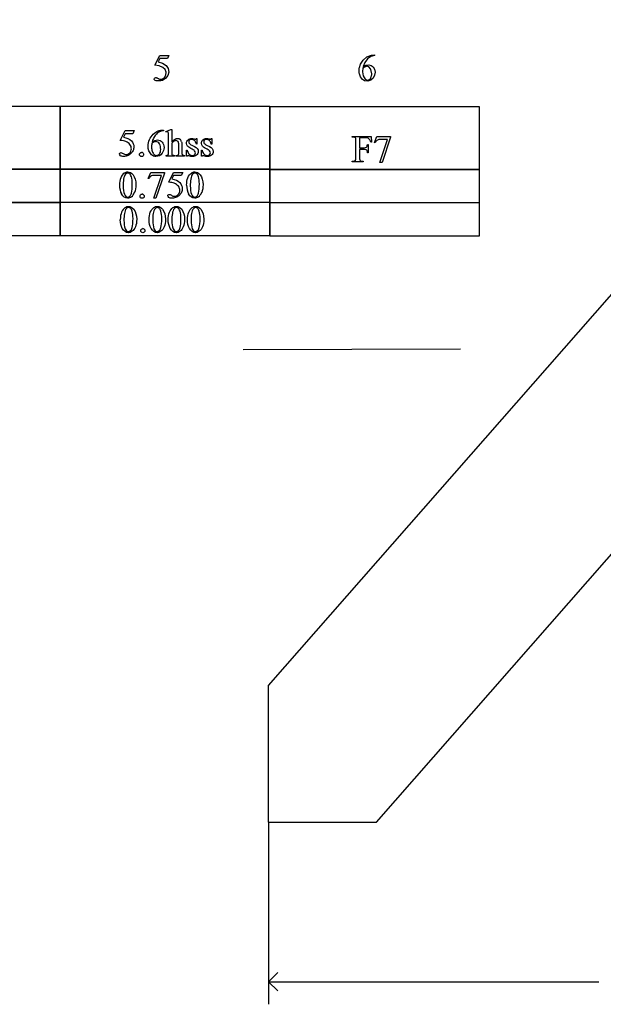
# Model space of a CAD drawing. Units: inches. Extents: x 1 to 10.11, y -2.79 to 4.16.
# Drawn here: x 3.91 to 6.46, y -2.79 to 1.51 of the extents above; entities that cross this region are included whole.
import ezdxf

# ---------------------------------------------------------------- set-up
doc = ezdxf.new("R2010")
doc.units = ezdxf.units.IN
doc.header["$MEASUREMENT"] = 0
doc.layers.add('MML36 v1_0', color=7, linetype='Continuous')

msp = doc.modelspace()

# ---------------------------------------------------------------- linework, layer by layer
at = {"layer": 'MML36 v1_0'}
for p, q in [((7.9799, 2.0004), (4.9985, -1.4005)), ((5.4726, -1.9983), (8.4995, 1.4571)), ((4.5026, 1.3136), (4.5239, 1.3567)), ((4.5239, 1.3428), (4.5166, 1.3279)), ((4.5239, 1.3567), (4.5637, 1.3567)), ((4.5573, 1.3428), (4.5239, 1.3428)), ((4.5637, 1.3567), (4.5573, 1.3428)), ((5.4017, 1.3176), (5.4132, 1.3359)), ((5.4132, 1.3359), (5.4298, 1.3498)), ((5.4325, 1.3418), (5.4209, 1.326)), ((5.4298, 1.3498), (5.4498, 1.3581)), ((5.4467, 1.352), (5.4325, 1.3418)), ((5.4637, 1.356), (5.4467, 1.352)), ((5.4498, 1.3581), (5.4637, 1.359)), ((5.4637, 1.359), (5.4637, 1.356)), ((4.5206, 1.3113), (4.5026, 1.3136)), ((4.5166, 1.3279), (4.5352, 1.3227)), ((4.5371, 1.3035), (4.5206, 1.3113)), ((4.5352, 1.3227), (4.551, 1.3118)), ((4.5465, 1.295), (4.5371, 1.3035)), ((4.5512, 1.2831), (4.5465, 1.295)), ((4.551, 1.3118), (4.5598, 1.299)), ((4.5598, 1.299), (4.5625, 1.2838)), ((5.3964, 1.2895), (5.3965, 1.293)), ((5.3965, 1.293), (5.3966, 1.2966)), ((5.3966, 1.2966), (5.3968, 1.3002)), ((5.3968, 1.3002), (5.3972, 1.3037)), ((5.3972, 1.3037), (5.4017, 1.3176)), ((5.4127, 1.3017), (5.4106, 1.2843)), ((5.4148, 1.3028), (5.4127, 1.3017)), ((5.4209, 1.326), (5.4141, 1.3077)), ((5.4141, 1.3077), (5.4253, 1.3135)), ((5.4169, 1.3039), (5.4148, 1.3028)), ((5.419, 1.3049), (5.4169, 1.3039)), ((5.4211, 1.3058), (5.419, 1.3049)), ((5.4232, 1.3067), (5.4211, 1.3058)), ((5.4253, 1.3074), (5.4232, 1.3067)), ((5.4253, 1.3135), (5.4378, 1.3158)), ((5.4274, 1.3081), (5.4253, 1.3074)), ((5.4295, 1.3088), (5.4274, 1.3081)), ((5.4392, 1.306), (5.4295, 1.3088)), ((5.4378, 1.3158), (5.4489, 1.313)), ((5.4457, 1.2984), (5.4392, 1.306)), ((5.4468, 1.2954), (5.4457, 1.2984)), ((5.4477, 1.2923), (5.4468, 1.2954)), ((5.4486, 1.2893), (5.4477, 1.2923)), ((5.4489, 1.313), (5.4581, 1.306)), ((5.4581, 1.306), (5.4638, 1.2961)), ((5.4638, 1.2961), (5.4659, 1.2828)), ((4.4997, 1.2516), (4.5008, 1.2574)), ((4.5034, 1.2471), (4.4997, 1.2516)), ((4.5008, 1.2574), (4.5058, 1.2604)), ((4.5058, 1.2604), (4.5079, 1.2597)), ((4.5079, 1.2597), (4.5099, 1.2589)), ((4.5099, 1.2589), (4.5119, 1.258)), ((4.5119, 1.258), (4.5139, 1.2571)), ((4.5139, 1.2571), (4.5159, 1.2561)), ((4.5159, 1.2561), (4.5179, 1.255)), ((4.5179, 1.255), (4.5199, 1.2539)), ((4.5199, 1.2539), (4.5219, 1.2529)), ((4.5219, 1.2529), (4.5338, 1.2532)), ((4.5338, 1.2532), (4.544, 1.2594)), ((4.5494, 1.2566), (4.535, 1.247)), ((4.544, 1.2594), (4.5503, 1.2704)), ((4.5589, 1.2688), (4.5494, 1.2566)), ((4.5503, 1.2704), (4.5512, 1.2831)), ((4.5625, 1.2838), (4.5589, 1.2688)), ((5.3965, 1.2859), (5.3964, 1.2895)), ((5.3966, 1.2823), (5.3965, 1.2859)), ((5.3968, 1.2788), (5.3966, 1.2823)), ((5.3971, 1.2752), (5.3968, 1.2788)), ((5.4025, 1.2622), (5.3971, 1.2752)), ((5.4112, 1.2512), (5.4025, 1.2622)), ((5.4106, 1.2843), (5.414, 1.2672)), ((5.42, 1.2455), (5.4112, 1.2512)), ((5.414, 1.2672), (5.4228, 1.2521)), ((5.4228, 1.2521), (5.4306, 1.2484)), ((5.4306, 1.2484), (5.4391, 1.2494)), ((5.4391, 1.2494), (5.4457, 1.255)), ((5.4457, 1.255), (5.4468, 1.2574)), ((5.4468, 1.2574), (5.4478, 1.2598)), ((5.4575, 1.2576), (5.4474, 1.2478)), ((5.4478, 1.2598), (5.4487, 1.2622)), ((5.4493, 1.2863), (5.4486, 1.2893)), ((5.4487, 1.2622), (5.4494, 1.2646)), ((5.45, 1.2832), (5.4493, 1.2863)), ((5.4494, 1.2646), (5.4501, 1.267)), ((5.4505, 1.2802), (5.45, 1.2832)), ((5.4501, 1.267), (5.4506, 1.2693)), ((5.451, 1.2772), (5.4505, 1.2802)), ((5.4506, 1.2693), (5.451, 1.2717)), ((5.4513, 1.2741), (5.451, 1.2772)), ((5.451, 1.2717), (5.4513, 1.2741)), ((5.4637, 1.2695), (5.4575, 1.2576)), ((5.4659, 1.2828), (5.4637, 1.2695)), ((4.5074, 1.2458), (4.5034, 1.2471)), ((4.5113, 1.245), (4.5074, 1.2458)), ((4.5153, 1.2446), (4.5113, 1.245)), ((4.5192, 1.2447), (4.5153, 1.2446)), ((4.5231, 1.245), (4.5192, 1.2447)), ((4.5271, 1.2456), (4.5231, 1.245)), ((4.531, 1.2463), (4.5271, 1.2456)), ((4.535, 1.247), (4.531, 1.2463)), ((5.434, 1.2435), (5.42, 1.2455)), ((5.4474, 1.2478), (5.434, 1.2435)), ((3.8592, 1.1344), (3.9737, 1.1344)), ((3.9737, 1.1344), (4.0883, 1.1344)), ((4.0883, 0.8582), (4.0883, 1.1346)), ((4.0883, 1.1346), (5.0049, 1.1346)), ((4.0883, 1.1344), (4.0883, 0.8581)), ((5.0049, 1.1346), (5.0049, 0.8582)), ((5.0049, 0.857), (5.0049, 1.1333)), ((5.0049, 1.1333), (5.9215, 1.1333)), ((5.9215, 1.1333), (5.9215, 1.0988)), ((5.9215, 1.0988), (5.9215, 1.0643)), ((5.9215, 1.0643), (5.9215, 1.0297)), ((4.3506, 0.9842), (4.3719, 1.0274)), ((4.3719, 1.0135), (4.3646, 0.9985)), ((4.3719, 1.0274), (4.4118, 1.0274)), ((4.4054, 1.0135), (4.3719, 1.0135)), ((4.4118, 1.0274), (4.4054, 1.0135)), ((4.5352, 1.0297), (4.54, 1.0297)), ((4.54, 1.0297), (4.54, 1.0266)), ((4.5497, 1.0236), (4.5722, 1.0328)), ((4.5509, 1.0207), (4.5497, 1.0236)), ((4.5624, 0.9332), (4.5624, 1.0012)), ((4.5722, 1.0328), (4.576, 1.0328)), ((4.576, 1.0328), (4.576, 0.9779)), ((4.6836, 0.9935), (4.6863, 0.9935)), ((4.6863, 0.9935), (4.6863, 0.968)), ((4.7489, 0.9935), (4.7516, 0.9935)), ((4.7516, 0.9935), (4.7516, 0.968)), ((5.3662, 1.0018), (5.4488, 1.0018)), ((5.3662, 0.9988), (5.3662, 1.0018)), ((5.3701, 0.9988), (5.3662, 0.9988)), ((5.4223, 0.9958), (5.3978, 0.9958)), ((5.3978, 0.9958), (5.3978, 0.9521)), ((5.4488, 1.0018), (5.4499, 0.9774)), ((5.463, 0.9755), (5.4737, 1.0018)), ((5.4737, 1.0018), (5.5332, 1.0018)), ((5.5332, 0.9987), (5.4962, 0.8884)), ((5.5332, 1.0018), (5.5332, 0.9987)), ((5.9215, 1.0297), (5.9215, 0.9952)), ((5.9215, 0.9952), (5.9215, 0.9606)), ((4.576, 0.9729), (4.576, 0.9332)), ((4.6068, 0.9332), (4.6068, 0.9598)), ((4.6204, 0.9598), (4.6204, 0.9332)), ((4.6634, 0.964), (4.6754, 0.9581)), ((4.6863, 0.968), (4.6836, 0.968)), ((4.7287, 0.964), (4.7407, 0.9581)), ((4.7516, 0.968), (4.7489, 0.968)), ((5.3821, 0.9104), (5.3821, 0.9822)), ((5.3978, 0.9521), (5.418, 0.9521)), ((5.4325, 0.9673), (5.4356, 0.9673)), ((5.4356, 0.9673), (5.4356, 0.9297)), ((5.4499, 0.9774), (5.447, 0.9774)), ((5.4654, 0.9746), (5.463, 0.9755)), ((5.487, 0.8884), (5.5202, 0.9885)), ((5.5202, 0.9885), (5.4896, 0.9885)), ((5.9215, 0.9606), (5.9215, 0.9261)), ((4.5509, 0.9163), (4.5509, 0.9192)), ((4.5881, 0.9163), (4.5509, 0.9163)), ((4.5881, 0.9192), (4.5881, 0.9163)), ((4.5946, 0.9192), (4.5964, 0.9192)), ((4.5946, 0.9163), (4.5946, 0.9192)), ((4.6315, 0.9163), (4.5946, 0.9163)), ((4.6315, 0.9192), (4.6315, 0.9163)), ((4.6411, 0.9151), (4.6411, 0.9419)), ((4.6411, 0.9419), (4.6438, 0.9419)), ((4.6438, 0.9151), (4.6411, 0.9151)), ((4.7064, 0.9419), (4.7091, 0.9419)), ((4.7064, 0.9151), (4.7064, 0.9419)), ((4.7091, 0.9151), (4.7064, 0.9151)), ((5.3978, 0.9453), (5.3978, 0.9104)), ((5.418, 0.9453), (5.3978, 0.9453)), ((5.4356, 0.9297), (5.4325, 0.9297)), ((5.9215, 0.9261), (5.9215, 0.8915)), ((5.3662, 0.8938), (5.3701, 0.8938)), ((5.3662, 0.8907), (5.3662, 0.8938)), ((5.4138, 0.8907), (5.3662, 0.8907)), ((5.4098, 0.8938), (5.4138, 0.8938)), ((5.4138, 0.8938), (5.4138, 0.8907)), ((5.4962, 0.8884), (5.487, 0.8884)), ((5.9215, 0.8915), (5.9215, 0.857)), ((3.1717, 0.859), (4.0883, 0.859)), ((4.0883, 0.8581), (3.1717, 0.8581)), ((4.0883, 0.8592), (5.0049, 0.8592)), ((4.0883, 0.7127), (4.0883, 0.8592)), ((4.0883, 0.859), (4.0883, 0.7126)), ((5.0049, 0.8582), (4.0883, 0.8582)), ((4.4733, 0.8185), (4.4839, 0.8448)), ((4.4757, 0.8176), (4.4733, 0.8185)), ((4.4839, 0.8448), (4.5435, 0.8448)), ((4.4973, 0.7314), (4.5305, 0.8314)), ((4.5305, 0.8314), (4.4999, 0.8314)), ((4.5435, 0.8417), (4.5065, 0.7314)), ((4.5435, 0.8448), (4.5435, 0.8417)), ((4.5627, 0.8016), (4.584, 0.8448)), ((4.584, 0.8309), (4.5767, 0.8159)), ((4.584, 0.8448), (4.6238, 0.8448)), ((4.6174, 0.8309), (4.584, 0.8309)), ((4.6238, 0.8448), (4.6174, 0.8309)), ((5.0049, 0.8592), (5.0049, 0.7127)), ((5.0049, 0.7115), (5.0049, 0.8579)), ((5.0049, 0.8579), (5.9215, 0.8579)), ((5.9215, 0.857), (5.0049, 0.857)), ((5.9215, 0.8579), (5.9215, 0.8396)), ((5.9215, 0.8396), (5.9215, 0.8213)), ((5.9215, 0.8213), (5.9215, 0.803)), ((5.9215, 0.803), (5.9215, 0.7847)), ((5.9215, 0.7847), (5.9215, 0.7664)), ((5.9215, 0.7664), (5.9215, 0.7481)), ((5.9215, 0.7481), (5.9215, 0.7298)), ((3.1717, 0.7135), (4.0883, 0.7135)), ((3.9737, 0.7126), (3.8592, 0.7126)), ((4.0883, 0.7126), (3.9737, 0.7126)), ((4.0883, 0.7137), (5.0049, 0.7137)), ((4.0883, 0.5672), (4.0883, 0.7137)), ((4.0883, 0.7135), (4.0883, 0.5671)), ((4.2029, 0.7127), (4.0883, 0.7127)), ((4.3175, 0.7127), (4.2029, 0.7127)), ((4.432, 0.7127), (4.3175, 0.7127)), ((4.5466, 0.7127), (4.432, 0.7127)), ((4.5065, 0.7314), (4.4973, 0.7314)), ((4.6612, 0.7127), (4.5466, 0.7127)), ((4.7758, 0.7127), (4.6612, 0.7127)), ((4.8903, 0.7127), (4.7758, 0.7127)), ((5.0049, 0.7127), (4.8903, 0.7127)), ((5.0049, 0.7137), (5.0049, 0.5672)), ((5.0049, 0.566), (5.0049, 0.7124)), ((5.0049, 0.7124), (5.9215, 0.7124)), ((5.1195, 0.7115), (5.0049, 0.7115)), ((5.2341, 0.7115), (5.1195, 0.7115)), ((5.3486, 0.7115), (5.2341, 0.7115)), ((5.4632, 0.7115), (5.3486, 0.7115)), ((5.5778, 0.7115), (5.4632, 0.7115)), ((5.6924, 0.7115), (5.5778, 0.7115)), ((5.8069, 0.7115), (5.6924, 0.7115)), ((5.9215, 0.7115), (5.8069, 0.7115)), ((5.9215, 0.7298), (5.9215, 0.7115)), ((5.9215, 0.7124), (5.9215, 0.6941)), ((5.9215, 0.6941), (5.9215, 0.6758)), ((5.9215, 0.6758), (5.9215, 0.6575)), ((5.9215, 0.6575), (5.9215, 0.6392)), ((5.9215, 0.6392), (5.9215, 0.6209)), ((5.9215, 0.6209), (5.9215, 0.6026)), ((4.0883, 0.5671), (3.1717, 0.5671)), ((5.0049, 0.5672), (4.0883, 0.5672)), ((5.9215, 0.566), (5.0049, 0.566)), ((5.9215, 0.6026), (5.9215, 0.5843)), ((5.9215, 0.5843), (5.9215, 0.566)), ((4.8882, 0.0697), (5.8397, 0.0722)), ((4.9985, -1.4005), (4.9985, -1.9984)), ((4.9985, -1.9984), (5.4726, -1.9983)), ((5, -2), (5, -2.795)), ((5, -2.696), (5.0396, -2.6564)), ((5.0396, -2.7356), (5, -2.696)), ((5, -2.696), (6.445, -2.696))]:
    msp.add_line(p, q, dxfattribs=at)
for centre, major_axis, ratio, start_param, end_param in [((8.5061, -7.5902), (3.9902, -8.6064), 0.058422, 3.185356, 3.212114), ((4.7771, 1.5308), (-0.0959, -0.54), 0.031793, 0.035167, 0.107072), ((4.053, -4.2717), (-1.3208, -5.27), 0.052493, 3.127434, 3.154748), ((2.8146, 0.052), (2.624, 0.939), 0.035787, 0.040726, 0.09967), ((3.3718, -2.1675), (-2.0662, -3.1601), 0.064832, 3.119228, 3.15486), ((-54.2031, -27.1552), (58.5889, 28.126), 0.014874, 0.013356, 0.028228), ((-11.2856, -11.7152), (15.6775, 12.6829), 0.043014, 6.281384, 6.30642), ((3.207, -2.5004), (-1.385, -3.4826), 0.03475, 3.17994, 3.229875), ((0.4639, -4.2834), (-4.138, -5.2647), 0.037318, 3.11683, 3.143879), ((-2.0827, -10.3393), (6.6932, 11.3303), 0.032771, 6.252562, 6.279191), ((7.2859, 0.7645), (2.6341, -0.2101), 0.037765, 3.175192, 3.238314), ((7.6367, 0.7409), (2.9195, -0.2336), 0.035835, 3.173475, 3.233451), ((9.2852, -4.802), (3.8104, -5.7872), 0.059959, 3.136705, 3.17435), ((12.7195, -2.0199), (7.2456, -3.0035), 0.023604, 3.084711, 3.12307), ((2.8293, -2.5774), (1.6184, 3.5087), 0.046459, 6.265653, 6.304611), ((58.147, 73.1758), (-53.6456, -72.255), 0.016946, 6.27092, 6.281189), ((1.8076, 2.3163), (2.797, -1.3944), 0.031356, 6.22037, 6.268203), ((3.3376, 2.4867), (1.2661, -1.5658), 0.058571, 6.282145, 6.326182), ((5.2175, 3.27), (-0.5946, -2.348), 0.023394, 6.191063, 6.253055), ((22.5988, 25.1069), (-17.8793, -24.1836), 0.026651, 6.259008, 6.280629), ((1.8044, 14.3119), (3.5745, -13.415), 0.01119, 0.008808, 0.04197), ((5.7807, 2.9613), (-0.3808, -2.0633), 0.01966, 6.177051, 6.251685), ((4.0532, -0.7564), (-1.3749, -1.6991), 0.068205, 3.112322, 3.154583), ((-0.925, 7.6021), (6.3041, -6.7054), 0.031511, 6.253569, 6.288169), ((63.5231, -53.7106), (59.1601, -54.5475), 0.024956, 3.150676, 3.164598), ((31.1961, -48.9904), (-26.8244, 49.8343), 0.02436, 0.002978, 0.019742), ((2.9927, -4.569), (-1.6883, -5.4103), 0.044098, 3.078015, 3.12308), ((103.8744, 72.9015), (99.5146, 72.1566), 0.021917, 3.125703, 3.139099), ((136.1525, 197.432), (-131.7693, -196.7018), 0.011646, 6.265802, 6.275065), ((-8.3481, -5.424), (12.9459, 6.2122), 0.031664, 0.028436, 0.060074), ((-16.6466, -16.3704), (21.2505, 17.1555), 0.036939, 6.281669, 6.303188), ((104.1681, 72.9015), (99.5146, 72.1566), 0.021917, 3.125703, 3.139099), ((84.6514, 15.9721), (79.9912, 15.2196), 0.046872, 3.125376, 3.132675), ((136.4462, 197.4319), (-131.7693, -196.7017), 0.011646, 6.265802, 6.275065), ((-7.7353, 30.0349), (-12.1294, 29.3), 0.028934, 3.148136, 3.170636), ((2.8315, -2.76), (1.6184, 3.5087), 0.046459, 6.265653, 6.304611), ((-36.7265, 100.765), (-41.4142, 100.0301), 0.015659, 3.145133, 3.15731), ((14.1057, -17.4252), (-9.7306, 18.1182), 0.040389, 0.004972, 0.032788), ((32.7259, -25.4803), (28.3596, -26.1664), 0.036034, 3.154722, 3.174828), ((85.0962, 15.8233), (80.6005, 15.2215), 0.046723, 3.125498, 3.132769), ((21.8314, -35.1086), (17.3233, -35.7986), 0.019949, 3.150158, 3.171015), ((85.1801, 15.8233), (80.6005, 15.2215), 0.046723, 3.125498, 3.132769), ((21.9153, -35.1086), (17.3233, -35.7986), 0.019949, 3.150158, 3.171015), ((2.9121, -4.7199), (-1.6883, -5.4103), 0.044098, 3.078015, 3.12308), ((85.264, 15.8233), (80.6005, 15.2215), 0.046723, 3.125498, 3.132769), ((21.9992, -35.1086), (17.3233, -35.7986), 0.019949, 3.150158, 3.171015), ((2.996, -4.7199), (-1.6883, -5.4103), 0.044098, 3.078015, 3.12308), ((47.8364, 65.4746), (-43.4498, -64.8954), 0.020274, 6.252914, 6.269043), ((-8.5353, 30.8472), (12.9276, -30.2593), 0.019142, 0.005767, 0.024603), ((47.9622, 65.4746), (-43.4498, -64.8954), 0.020274, 6.252914, 6.269043), ((48.0461, 65.4746), (-43.4498, -64.8954), 0.020274, 6.252914, 6.269043), ((48.13, 65.4746), (-43.4498, -64.8954), 0.020274, 6.252914, 6.269043), ((-27.1813, -67.8377), (31.6346, 68.4355), 0.010514, 6.279224, 6.288045)]:
    msp.add_ellipse(centre, major_axis=major_axis, ratio=ratio, start_param=start_param, end_param=end_param, dxfattribs=at)
for points in [[(4.3646, 0.9985), (4.3791, 0.9964), (4.3906, 0.991), (4.3991, 0.9824)], [(4.5088, 1.0125), (4.5044, 1.008), (4.5007, 1.0031), (4.4978, 0.9977)], [(4.5223, 1.0223), (4.5178, 1.0202), (4.5133, 1.0169), (4.5088, 1.0125)], [(4.5163, 1.0261), (4.5231, 1.0285), (4.5294, 1.0297), (4.5352, 1.0297)], [(4.54, 1.0266), (4.5328, 1.0259), (4.5269, 1.0245), (4.5223, 1.0223)], [(4.5617, 1.017), (4.5613, 1.0189), (4.5607, 1.0203), (4.5599, 1.021)], [(4.5624, 1.0012), (4.5624, 1.0097), (4.5622, 1.015), (4.5617, 1.017)], [(4.7472, 0.991), (4.7477, 0.9914), (4.7483, 0.9922), (4.7489, 0.9935)], [(5.381, 0.9933), (5.3804, 0.9947), (5.3793, 0.9959), (5.3776, 0.9968)], [(5.3821, 0.9822), (5.3821, 0.9878), (5.3817, 0.9915), (5.381, 0.9933)], [(4.6068, 0.9598), (4.6068, 0.968), (4.6064, 0.9734), (4.6055, 0.9759)], [(4.6188, 0.979), (4.6199, 0.9755), (4.6204, 0.9691), (4.6204, 0.9598)], [(4.6836, 0.968), (4.6816, 0.976), (4.6789, 0.9815), (4.6756, 0.9844)], [(5.447, 0.9774), (5.4456, 0.9826), (5.444, 0.9864), (5.4421, 0.9888)], [(4.3974, 0.9273), (4.3938, 0.9238), (4.3898, 0.9209), (4.3854, 0.9188)], [(4.4374, 0.9295), (4.4391, 0.9313), (4.4413, 0.9322), (4.4438, 0.9322)], [(4.5509, 0.9192), (4.5542, 0.9192), (4.5568, 0.9197), (4.5588, 0.9208)], [(4.5588, 0.9208), (4.5599, 0.9213), (4.5607, 0.9224), (4.5614, 0.9239)], [(4.5614, 0.9239), (4.562, 0.9254), (4.5624, 0.9285), (4.5624, 0.9332)], [(4.576, 0.9332), (4.576, 0.9281), (4.5763, 0.9249), (4.5768, 0.9236)], [(4.5768, 0.9236), (4.5774, 0.9224), (4.5785, 0.9213), (4.58, 0.9205)], [(4.58, 0.9205), (4.5816, 0.9196), (4.5843, 0.9192), (4.5881, 0.9192)], [(4.6065, 0.9255), (4.6067, 0.9264), (4.6068, 0.929), (4.6068, 0.9332)], [(5.4264, 0.9438), (5.4245, 0.9448), (5.4217, 0.9453), (5.418, 0.9453)], [(5.4325, 0.9297), (5.4325, 0.934), (5.4319, 0.9372), (5.4308, 0.9392)], [(5.3989, 0.8992), (5.3994, 0.8979), (5.4005, 0.8967), (5.4023, 0.8957)], [(5.4023, 0.8957), (5.4047, 0.8944), (5.4072, 0.8938), (5.4098, 0.8938)], [(4.3735, 0.8367), (4.3695, 0.8321), (4.3669, 0.825), (4.3654, 0.8153)], [(4.3991, 0.8256), (4.3972, 0.8319), (4.3946, 0.8364), (4.3915, 0.839)], [(4.4867, 0.8292), (4.4821, 0.8267), (4.4784, 0.8228), (4.4757, 0.8176)], [(4.4999, 0.8314), (4.4937, 0.8314), (4.4893, 0.8307), (4.4867, 0.8292)], [(4.6672, 0.8367), (4.6632, 0.8321), (4.6605, 0.825), (4.6591, 0.8153)], [(4.3654, 0.8153), (4.364, 0.8056), (4.3633, 0.796), (4.3633, 0.7865)], [(4.5767, 0.8159), (4.5912, 0.8138), (4.6026, 0.8084), (4.6111, 0.7998)], [(4.3921, 0.7408), (4.3952, 0.7435), (4.3977, 0.7479), (4.3993, 0.7542)], [(4.4396, 0.747), (4.4414, 0.7487), (4.4436, 0.7496), (4.4461, 0.7496)], [(4.6095, 0.7447), (4.6059, 0.7412), (4.6018, 0.7384), (4.5974, 0.7362)], [(4.6184, 0.7574), (4.6161, 0.7524), (4.6131, 0.7482), (4.6095, 0.7447)], [(4.6858, 0.7408), (4.6889, 0.7435), (4.6913, 0.7479), (4.693, 0.7542)], [(4.3688, 0.6643), (4.3674, 0.6546), (4.3666, 0.645), (4.3666, 0.6356)], [(4.3768, 0.6857), (4.3729, 0.6812), (4.3702, 0.6741), (4.3688, 0.6643)], [(4.4025, 0.6747), (4.4005, 0.6809), (4.3979, 0.6854), (4.3948, 0.688)], [(4.5283, 0.6747), (4.5263, 0.6809), (4.5238, 0.6854), (4.5207, 0.688)], [(4.3595, 0.5995), (4.3536, 0.6101), (4.3506, 0.6228), (4.3506, 0.6376)], [(4.4854, 0.5995), (4.4794, 0.6101), (4.4764, 0.6228), (4.4764, 0.6376)], [(4.5213, 0.5899), (4.5244, 0.5925), (4.5268, 0.597), (4.5285, 0.6032)], [(4.5693, 0.5995), (4.5633, 0.6101), (4.5604, 0.6228), (4.5604, 0.6376)], [(4.6052, 0.5899), (4.6083, 0.5925), (4.6107, 0.597), (4.6124, 0.6032)], [(4.6532, 0.5995), (4.6472, 0.6101), (4.6443, 0.6228), (4.6443, 0.6376)], [(4.6891, 0.5899), (4.6923, 0.5925), (4.6947, 0.597), (4.6963, 0.6032)], [(4.443, 0.596), (4.4447, 0.5978), (4.4469, 0.5986), (4.4494, 0.5986)]]:
    msp.add_open_spline(points, degree=3, dxfattribs=at)
for points, knots in [([(4.4876, 0.9218), (4.4772, 0.9316), (4.472, 0.9443), (4.472, 0.9599), (4.472, 0.9698), (4.474, 0.9793), (4.482, 0.9972), (4.4876, 1.0051), (4.495, 1.0121), (4.5025, 1.019), (4.5095, 1.0237), (4.5163, 1.0261)], [10, 10, 10, 10, 11, 11, 11, 12, 12, 13, 13, 13, 14, 14, 14, 14]), ([(4.5599, 1.021), (4.559, 1.0217), (4.5579, 1.0221), (4.5565, 1.0221), (4.5553, 1.0221), (4.5535, 1.0216), (4.5509, 1.0207)], [35, 35, 35, 35, 36, 36, 36, 37, 37, 37, 37]), ([(4.576, 0.9779), (4.582, 0.9846), (4.5868, 0.9888), (4.5939, 0.9926), (4.5975, 0.9935), (4.601, 0.9935), (4.6053, 0.9935), (4.609, 0.9924), (4.612, 0.99)], [0, 0, 0, 0, 1, 1, 2, 2, 2, 3, 3, 3, 3]), ([(4.6445, 0.96), (4.642, 0.9631), (4.6408, 0.9671), (4.6408, 0.9718), (4.6408, 0.978), (4.6429, 0.9832), (4.6471, 0.9873), (4.6514, 0.9915), (4.6568, 0.9935), (4.6636, 0.9935), (4.6665, 0.9935), (4.6701, 0.9929), (4.6743, 0.9917)], [23, 23, 23, 23, 24, 24, 24, 25, 25, 25, 26, 26, 26, 27, 27, 27, 27]), ([(4.6743, 0.9917), (4.6771, 0.9908), (4.6789, 0.9904), (4.6799, 0.9904), (4.6807, 0.9904), (4.6814, 0.9906), (4.6819, 0.991)], [27, 27, 27, 27, 28, 28, 28, 29, 29, 29, 29]), ([(4.7124, 0.9873), (4.7167, 0.9915), (4.7221, 0.9935), (4.7289, 0.9935), (4.7318, 0.9935), (4.7354, 0.9929), (4.7396, 0.9917)], [25, 25, 25, 25, 26, 26, 26, 27, 27, 27, 27]), ([(4.7396, 0.9917), (4.7424, 0.9908), (4.7442, 0.9904), (4.7452, 0.9904), (4.746, 0.9904), (4.7467, 0.9906), (4.7472, 0.991)], [27, 27, 27, 27, 28, 28, 28, 29, 29, 29, 29]), ([(4.3628, 0.927), (4.3669, 0.9242), (4.371, 0.9227), (4.3752, 0.9227), (4.3816, 0.9227), (4.3872, 0.9252), (4.3921, 0.93), (4.3969, 0.9348), (4.3993, 0.9407), (4.3993, 0.9477), (4.3993, 0.9544), (4.3971, 0.9606), (4.3928, 0.9665)], [12, 12, 12, 12, 13, 13, 13, 14, 14, 14, 15, 15, 15, 16, 16, 16, 16]), ([(4.3991, 0.9824), (4.4063, 0.975), (4.41, 0.9662), (4.41, 0.9562), (4.41, 0.9503), (4.4088, 0.9449), (4.404, 0.935), (4.401, 0.9307), (4.3974, 0.9273)], [1, 1, 1, 1, 2, 2, 2, 3, 3, 4, 4, 4, 4]), ([(4.489, 0.9723), (4.488, 0.9649), (4.4876, 0.959), (4.4876, 0.9545), (4.4876, 0.9492), (4.4885, 0.9435), (4.4905, 0.9374)], [0, 0, 0, 0, 1, 1, 1, 2, 2, 2, 2]), ([(4.5221, 0.969), (4.5183, 0.9759), (4.5131, 0.9793), (4.5062, 0.9793), (4.5042, 0.9793), (4.5019, 0.9788), (4.4972, 0.9771), (4.4937, 0.9752), (4.489, 0.9723)], [7, 7, 7, 7, 8, 8, 8, 9, 9, 10, 10, 10, 10]), ([(4.4904, 0.9783), (4.4983, 0.9837), (4.5062, 0.9864), (4.5141, 0.9864), (4.5217, 0.9864), (4.5283, 0.9834), (4.5394, 0.9711), (4.5422, 0.9632), (4.5422, 0.9536), (4.5422, 0.9443), (4.5394, 0.9359), (4.5338, 0.9282)], [4, 4, 4, 4, 5, 5, 5, 6, 6, 7, 7, 7, 8, 8, 8, 8]), ([(4.522, 0.9256), (4.5258, 0.9301), (4.5276, 0.9365), (4.5276, 0.9448), (4.5276, 0.9541), (4.5258, 0.9622), (4.5221, 0.969)], [5, 5, 5, 5, 6, 6, 6, 7, 7, 7, 7]), ([(4.6014, 0.9817), (4.5996, 0.983), (4.5974, 0.9836), (4.5947, 0.9836), (4.5921, 0.9836), (4.5893, 0.9829), (4.5864, 0.9815)], [19, 19, 19, 19, 20, 20, 20, 21, 21, 21, 21]), ([(4.6763, 0.9221), (4.6787, 0.9243), (4.6799, 0.927), (4.6799, 0.9301), (4.6799, 0.9339), (4.6785, 0.9371), (4.6759, 0.9396), (4.6732, 0.9422), (4.668, 0.9454), (4.6521, 0.9533), (4.6469, 0.9569), (4.6445, 0.96)], [19, 19, 19, 19, 20, 20, 20, 21, 21, 21, 22, 22, 23, 23, 23, 23]), ([(4.6756, 0.9844), (4.6724, 0.9873), (4.6683, 0.9887), (4.6632, 0.9887), (4.6594, 0.9887), (4.6563, 0.9877), (4.6516, 0.9837), (4.6505, 0.9814), (4.6505, 0.979), (4.6505, 0.9759), (4.6513, 0.9733), (4.6531, 0.9711)], [1, 1, 1, 1, 2, 2, 2, 3, 3, 4, 4, 4, 5, 5, 5, 5]), ([(4.6754, 0.9581), (4.6864, 0.9527), (4.692, 0.9456), (4.692, 0.9368), (4.692, 0.9299), (4.6894, 0.9244), (4.6791, 0.9161), (4.6733, 0.914), (4.6669, 0.914), (4.6623, 0.914), (4.6571, 0.9148), (4.6512, 0.9164)], [7, 7, 7, 7, 8, 8, 8, 9, 9, 10, 10, 10, 11, 11, 11, 11]), ([(4.7098, 0.96), (4.7073, 0.9631), (4.7061, 0.9671), (4.7061, 0.9718), (4.7061, 0.978), (4.7082, 0.9832), (4.7124, 0.9873)], [23, 23, 23, 23, 24, 24, 24, 25, 25, 25, 25]), ([(4.7412, 0.9396), (4.7385, 0.9422), (4.7333, 0.9454), (4.7174, 0.9533), (4.7122, 0.9569), (4.7098, 0.96)], [21, 21, 21, 21, 22, 22, 23, 23, 23, 23]), ([(4.7489, 0.968), (4.7469, 0.976), (4.7442, 0.9815), (4.741, 0.9844), (4.7377, 0.9873), (4.7336, 0.9887), (4.7285, 0.9887), (4.7247, 0.9887), (4.7216, 0.9877), (4.7169, 0.9837), (4.7158, 0.9814), (4.7158, 0.979), (4.7158, 0.9759), (4.7166, 0.9733), (4.7184, 0.9711)], [0, 0, 0, 0, 1, 1, 1, 2, 2, 2, 3, 3, 4, 4, 4, 5, 5, 5, 5]), ([(4.7407, 0.9581), (4.7518, 0.9527), (4.7573, 0.9456), (4.7573, 0.9368), (4.7573, 0.9299), (4.7547, 0.9244), (4.7444, 0.9161), (4.7386, 0.914), (4.7322, 0.914), (4.7276, 0.914), (4.7224, 0.9148), (4.7165, 0.9164)], [7, 7, 7, 7, 8, 8, 8, 9, 9, 10, 10, 10, 11, 11, 11, 11]), ([(5.418, 0.9521), (5.4227, 0.9521), (5.4261, 0.9531), (5.4282, 0.9552), (5.4304, 0.9572), (5.4318, 0.9613), (5.4325, 0.9673)], [0, 0, 0, 0, 1, 1, 1, 2, 2, 2, 2]), ([(4.3854, 0.9188), (4.3791, 0.9158), (4.3726, 0.9143), (4.366, 0.9143), (4.3594, 0.9143), (4.3545, 0.9154), (4.3485, 0.92), (4.3469, 0.9225), (4.3469, 0.9252), (4.3469, 0.9267), (4.3476, 0.9281), (4.3488, 0.9293)], [5, 5, 5, 5, 6, 6, 6, 7, 7, 8, 8, 8, 9, 9, 9, 9]), ([(4.3488, 0.9293), (4.3501, 0.9304), (4.3517, 0.931), (4.3536, 0.931), (4.355, 0.931), (4.3562, 0.9308), (4.3584, 0.9299), (4.3602, 0.9288), (4.3628, 0.927)], [9, 9, 9, 9, 10, 10, 10, 11, 11, 12, 12, 12, 12]), ([(4.4374, 0.9166), (4.4356, 0.9184), (4.4347, 0.9206), (4.4347, 0.9231), (4.4347, 0.9256), (4.4356, 0.9278), (4.4374, 0.9295)], [5, 5, 5, 5, 6, 6, 6, 7, 7, 7, 7]), ([(4.4503, 0.9295), (4.452, 0.9277), (4.4529, 0.9256), (4.4529, 0.9206), (4.452, 0.9184), (4.4485, 0.9149), (4.4463, 0.914), (4.4413, 0.914), (4.4391, 0.9149), (4.4374, 0.9166)], [1, 1, 1, 1, 2, 2, 3, 3, 4, 4, 5, 5, 5, 5]), ([(4.5338, 0.9282), (4.527, 0.9189), (4.518, 0.9143), (4.5069, 0.9143), (4.4993, 0.9143), (4.4929, 0.9168), (4.4876, 0.9218)], [8, 8, 8, 8, 9, 9, 9, 10, 10, 10, 10]), ([(4.4991, 0.9227), (4.5019, 0.9202), (4.5053, 0.9189), (4.5093, 0.9189), (4.514, 0.9189), (4.5183, 0.9211), (4.522, 0.9256)], [3, 3, 3, 3, 4, 4, 4, 5, 5, 5, 5]), ([(4.6215, 0.9235), (4.6221, 0.9222), (4.623, 0.9211), (4.6256, 0.9196), (4.628, 0.9192), (4.6315, 0.9192)], [7, 7, 7, 7, 8, 8, 9, 9, 9, 9]), ([(4.6438, 0.9419), (4.6453, 0.9343), (4.6483, 0.9285), (4.6526, 0.9246), (4.6569, 0.9207), (4.6617, 0.9188), (4.6671, 0.9188), (4.6709, 0.9188), (4.6739, 0.9199), (4.6763, 0.9221)], [16, 16, 16, 16, 17, 17, 17, 18, 18, 18, 19, 19, 19, 19]), ([(4.6512, 0.9164), (4.6494, 0.917), (4.6479, 0.9173), (4.6468, 0.9173), (4.6455, 0.9173), (4.6445, 0.9165), (4.6438, 0.9151)], [11, 11, 11, 11, 12, 12, 12, 13, 13, 13, 13]), ([(4.7165, 0.9164), (4.7147, 0.917), (4.7132, 0.9173), (4.7121, 0.9173), (4.7108, 0.9173), (4.7098, 0.9165), (4.7091, 0.9151)], [11, 11, 11, 11, 12, 12, 12, 13, 13, 13, 13]), ([(4.7179, 0.9246), (4.7222, 0.9207), (4.727, 0.9188), (4.7324, 0.9188), (4.7362, 0.9188), (4.7392, 0.9199), (4.744, 0.9243), (4.7452, 0.927), (4.7452, 0.9301), (4.7452, 0.9339), (4.7438, 0.9371), (4.7412, 0.9396)], [17, 17, 17, 17, 18, 18, 18, 19, 19, 20, 20, 20, 21, 21, 21, 21]), ([(4.3682, 0.8418), (4.3732, 0.8453), (4.3782, 0.8471), (4.3835, 0.8471), (4.392, 0.8471), (4.3996, 0.8427), (4.4064, 0.8341)], [2, 2, 2, 2, 3, 3, 3, 4, 4, 4, 4]), ([(4.3915, 0.839), (4.3893, 0.8408), (4.3866, 0.8417), (4.3834, 0.8417), (4.3797, 0.8417), (4.3764, 0.84), (4.3735, 0.8367)], [7, 7, 7, 7, 8, 8, 8, 9, 9, 9, 9]), ([(4.3993, 0.7542), (4.4018, 0.7636), (4.4031, 0.7768), (4.4031, 0.7939), (4.4031, 0.8066), (4.4017, 0.8171), (4.3991, 0.8256)], [4, 4, 4, 4, 5, 5, 5, 6, 6, 6, 6]), ([(4.4064, 0.8341), (4.4149, 0.8233), (4.4191, 0.8087), (4.4191, 0.7903), (4.4191, 0.7774), (4.4173, 0.7665), (4.4135, 0.7574)], [4, 4, 4, 4, 5, 5, 5, 6, 6, 6, 6]), ([(4.6409, 0.7886), (4.6409, 0.8013), (4.6428, 0.8122), (4.6505, 0.8305), (4.6556, 0.8373), (4.6619, 0.8418)], [0, 0, 0, 0, 1, 1, 2, 2, 2, 2]), ([(4.6619, 0.8418), (4.6668, 0.8453), (4.6719, 0.8471), (4.6772, 0.8471), (4.6857, 0.8471), (4.6933, 0.8427), (4.7001, 0.8341)], [2, 2, 2, 2, 3, 3, 3, 4, 4, 4, 4]), ([(4.6852, 0.839), (4.6829, 0.8408), (4.6802, 0.8417), (4.6771, 0.8417), (4.6734, 0.8417), (4.67, 0.84), (4.6672, 0.8367)], [7, 7, 7, 7, 8, 8, 8, 9, 9, 9, 9]), ([(4.693, 0.7542), (4.6955, 0.7636), (4.6967, 0.7768), (4.6967, 0.7939), (4.6967, 0.8066), (4.6954, 0.8171), (4.6928, 0.8256)], [4, 4, 4, 4, 5, 5, 5, 6, 6, 6, 6]), ([(4.7001, 0.8341), (4.7086, 0.8233), (4.7128, 0.8087), (4.7128, 0.7903), (4.7128, 0.7774), (4.7109, 0.7665), (4.7072, 0.7574)], [4, 4, 4, 4, 5, 5, 5, 6, 6, 6, 6]), ([(4.6041, 0.7474), (4.6089, 0.7522), (4.6114, 0.7581), (4.6114, 0.7651), (4.6114, 0.7718), (4.6092, 0.7781), (4.6049, 0.7839)], [14, 14, 14, 14, 15, 15, 15, 16, 16, 16, 16]), ([(4.6111, 0.7998), (4.6184, 0.7924), (4.622, 0.7836), (4.622, 0.7736), (4.622, 0.7677), (4.6208, 0.7623), (4.6184, 0.7574)], [1, 1, 1, 1, 2, 2, 2, 3, 3, 3, 3]), ([(4.3993, 0.7378), (4.3936, 0.7337), (4.388, 0.7317), (4.3827, 0.7317), (4.3721, 0.7317), (4.3632, 0.738), (4.3562, 0.7505)], [7, 7, 7, 7, 8, 8, 8, 9, 9, 9, 9]), ([(4.369, 0.7491), (4.3721, 0.7409), (4.3767, 0.7369), (4.3829, 0.7369), (4.3859, 0.7369), (4.3889, 0.7382), (4.3921, 0.7408)], [1, 1, 1, 1, 2, 2, 2, 3, 3, 3, 3]), ([(4.4396, 0.734), (4.4379, 0.7358), (4.437, 0.738), (4.437, 0.7405), (4.437, 0.743), (4.4379, 0.7452), (4.4396, 0.747)], [5, 5, 5, 5, 6, 6, 6, 7, 7, 7, 7]), ([(4.4525, 0.734), (4.4507, 0.7323), (4.4486, 0.7314), (4.4436, 0.7314), (4.4414, 0.7323), (4.4396, 0.734)], [3, 3, 3, 3, 4, 4, 5, 5, 5, 5]), ([(4.4526, 0.7469), (4.4543, 0.7451), (4.4552, 0.743), (4.4552, 0.7405), (4.4552, 0.738), (4.4543, 0.7358), (4.4525, 0.734)], [1, 1, 1, 1, 2, 2, 2, 3, 3, 3, 3]), ([(4.5974, 0.7362), (4.5911, 0.7332), (4.5847, 0.7317), (4.5781, 0.7317), (4.5714, 0.7317), (4.5666, 0.7328), (4.5605, 0.7374), (4.559, 0.7399), (4.559, 0.7426), (4.559, 0.7441), (4.5596, 0.7455), (4.5609, 0.7467)], [5, 5, 5, 5, 6, 6, 6, 7, 7, 8, 8, 8, 9, 9, 9, 9]), ([(4.5609, 0.7467), (4.5621, 0.7478), (4.5637, 0.7484), (4.5656, 0.7484), (4.5671, 0.7484), (4.5683, 0.7482), (4.5704, 0.7473), (4.5722, 0.7462), (4.5748, 0.7444)], [9, 9, 9, 9, 10, 10, 10, 11, 11, 12, 12, 12, 12]), ([(4.5748, 0.7444), (4.5789, 0.7416), (4.5831, 0.7402), (4.5873, 0.7402), (4.5937, 0.7402), (4.5993, 0.7426), (4.6041, 0.7474)], [12, 12, 12, 12, 13, 13, 13, 14, 14, 14, 14]), ([(4.693, 0.7378), (4.6872, 0.7337), (4.6817, 0.7317), (4.6763, 0.7317), (4.6657, 0.7317), (4.6569, 0.738), (4.6499, 0.7505)], [7, 7, 7, 7, 8, 8, 8, 9, 9, 9, 9]), ([(4.6626, 0.7491), (4.6658, 0.7409), (4.6704, 0.7369), (4.6766, 0.7369), (4.6795, 0.7369), (4.6826, 0.7382), (4.6858, 0.7408)], [1, 1, 1, 1, 2, 2, 2, 3, 3, 3, 3]), ([(4.3716, 0.6908), (4.3765, 0.6944), (4.3816, 0.6961), (4.3868, 0.6961), (4.3953, 0.6961), (4.403, 0.6918), (4.4097, 0.6831)], [2, 2, 2, 2, 3, 3, 3, 4, 4, 4, 4]), ([(4.3948, 0.688), (4.3926, 0.6898), (4.3899, 0.6907), (4.3867, 0.6907), (4.383, 0.6907), (4.3797, 0.6891), (4.3768, 0.6857)], [7, 7, 7, 7, 8, 8, 8, 9, 9, 9, 9]), ([(4.4764, 0.6376), (4.4764, 0.6503), (4.4784, 0.6612), (4.486, 0.6795), (4.4911, 0.6863), (4.4974, 0.6908)], [0, 0, 0, 0, 1, 1, 2, 2, 2, 2]), ([(4.4974, 0.6908), (4.5023, 0.6944), (4.5074, 0.6961), (4.5127, 0.6961), (4.5212, 0.6961), (4.5288, 0.6918), (4.5356, 0.6831)], [2, 2, 2, 2, 3, 3, 3, 4, 4, 4, 4]), ([(4.5207, 0.688), (4.5185, 0.6898), (4.5158, 0.6907), (4.5126, 0.6907), (4.5089, 0.6907), (4.5056, 0.6891), (4.5027, 0.6857)], [7, 7, 7, 7, 8, 8, 8, 9, 9, 9, 9]), ([(4.5604, 0.6376), (4.5604, 0.6503), (4.5623, 0.6612), (4.5699, 0.6795), (4.575, 0.6863), (4.5813, 0.6908)], [0, 0, 0, 0, 1, 1, 2, 2, 2, 2]), ([(4.5813, 0.6908), (4.5862, 0.6944), (4.5913, 0.6961), (4.5966, 0.6961), (4.6051, 0.6961), (4.6127, 0.6918), (4.6195, 0.6831)], [2, 2, 2, 2, 3, 3, 3, 4, 4, 4, 4]), ([(4.6046, 0.688), (4.6024, 0.6898), (4.5997, 0.6907), (4.5965, 0.6907), (4.5928, 0.6907), (4.5895, 0.6891), (4.5866, 0.6857)], [7, 7, 7, 7, 8, 8, 8, 9, 9, 9, 9]), ([(4.6443, 0.6376), (4.6443, 0.6503), (4.6462, 0.6612), (4.6538, 0.6795), (4.6589, 0.6863), (4.6652, 0.6908)], [0, 0, 0, 0, 1, 1, 2, 2, 2, 2]), ([(4.6652, 0.6908), (4.6702, 0.6944), (4.6752, 0.6961), (4.6805, 0.6961), (4.689, 0.6961), (4.6966, 0.6918), (4.7034, 0.6831)], [2, 2, 2, 2, 3, 3, 3, 4, 4, 4, 4]), ([(4.6885, 0.688), (4.6863, 0.6898), (4.6836, 0.6907), (4.6804, 0.6907), (4.6767, 0.6907), (4.6734, 0.6891), (4.6705, 0.6857)], [7, 7, 7, 7, 8, 8, 8, 9, 9, 9, 9]), ([(4.4026, 0.6032), (4.4051, 0.6126), (4.4064, 0.6259), (4.4064, 0.643), (4.4064, 0.6556), (4.4051, 0.6662), (4.4025, 0.6747)], [4, 4, 4, 4, 5, 5, 5, 6, 6, 6, 6]), ([(4.4097, 0.6831), (4.4182, 0.6723), (4.4224, 0.6578), (4.4224, 0.6394), (4.4224, 0.6265), (4.4206, 0.6155), (4.4169, 0.6065)], [4, 4, 4, 4, 5, 5, 5, 6, 6, 6, 6]), ([(4.5285, 0.6032), (4.531, 0.6126), (4.5322, 0.6259), (4.5322, 0.643), (4.5322, 0.6556), (4.5309, 0.6662), (4.5283, 0.6747)], [4, 4, 4, 4, 5, 5, 5, 6, 6, 6, 6]), ([(4.5356, 0.6831), (4.5441, 0.6723), (4.5483, 0.6578), (4.5483, 0.6394), (4.5483, 0.6265), (4.5465, 0.6155), (4.5427, 0.6065)], [4, 4, 4, 4, 5, 5, 5, 6, 6, 6, 6]), ([(4.6124, 0.6032), (4.6149, 0.6126), (4.6162, 0.6259), (4.6162, 0.643), (4.6162, 0.6556), (4.6148, 0.6662), (4.6122, 0.6747)], [4, 4, 4, 4, 5, 5, 5, 6, 6, 6, 6]), ([(4.6195, 0.6831), (4.628, 0.6723), (4.6322, 0.6578), (4.6322, 0.6394), (4.6322, 0.6265), (4.6304, 0.6155), (4.6266, 0.6065)], [4, 4, 4, 4, 5, 5, 5, 6, 6, 6, 6]), ([(4.6963, 0.6032), (4.6988, 0.6126), (4.7001, 0.6259), (4.7001, 0.643), (4.7001, 0.6556), (4.6988, 0.6662), (4.6961, 0.6747)], [4, 4, 4, 4, 5, 5, 5, 6, 6, 6, 6]), ([(4.7034, 0.6831), (4.7119, 0.6723), (4.7161, 0.6578), (4.7161, 0.6394), (4.7161, 0.6265), (4.7143, 0.6155), (4.7106, 0.6065)], [4, 4, 4, 4, 5, 5, 5, 6, 6, 6, 6]), ([(4.4169, 0.6065), (4.4132, 0.5975), (4.4084, 0.5909), (4.3969, 0.5828), (4.3913, 0.5808), (4.386, 0.5808), (4.3754, 0.5808), (4.3666, 0.587), (4.3595, 0.5995)], [6, 6, 6, 6, 7, 7, 8, 8, 8, 9, 9, 9, 9]), ([(4.5427, 0.6065), (4.539, 0.5975), (4.5343, 0.5909), (4.5228, 0.5828), (4.5172, 0.5808), (4.5118, 0.5808), (4.5012, 0.5808), (4.4924, 0.587), (4.4854, 0.5995)], [6, 6, 6, 6, 7, 7, 8, 8, 8, 9, 9, 9, 9]), ([(4.6266, 0.6065), (4.6229, 0.5975), (4.6182, 0.5909), (4.6067, 0.5828), (4.6011, 0.5808), (4.5958, 0.5808), (4.5852, 0.5808), (4.5763, 0.587), (4.5693, 0.5995)], [6, 6, 6, 6, 7, 7, 8, 8, 8, 9, 9, 9, 9]), ([(4.7106, 0.6065), (4.7068, 0.5975), (4.7021, 0.5909), (4.6906, 0.5828), (4.685, 0.5808), (4.6797, 0.5808), (4.6691, 0.5808), (4.6602, 0.587), (4.6532, 0.5995)], [6, 6, 6, 6, 7, 7, 8, 8, 8, 9, 9, 9, 9]), ([(4.3723, 0.5981), (4.3754, 0.59), (4.3801, 0.5859), (4.3862, 0.5859), (4.3892, 0.5859), (4.3922, 0.5873), (4.3954, 0.5899)], [1, 1, 1, 1, 2, 2, 2, 3, 3, 3, 3]), ([(4.4558, 0.5831), (4.4541, 0.5813), (4.4519, 0.5804), (4.4469, 0.5804), (4.4447, 0.5813), (4.443, 0.5831), (4.4412, 0.5849), (4.4403, 0.587), (4.4403, 0.5895), (4.4403, 0.5921), (4.4412, 0.5943), (4.443, 0.596)], [3, 3, 3, 3, 4, 4, 5, 5, 5, 6, 6, 6, 7, 7, 7, 7]), ([(4.4559, 0.596), (4.4576, 0.5942), (4.4585, 0.592), (4.4585, 0.587), (4.4576, 0.5849), (4.4558, 0.5831)], [1, 1, 1, 1, 2, 2, 3, 3, 3, 3]), ([(4.4982, 0.5981), (4.5013, 0.59), (4.5059, 0.5859), (4.5121, 0.5859), (4.515, 0.5859), (4.5181, 0.5873), (4.5213, 0.5899)], [1, 1, 1, 1, 2, 2, 2, 3, 3, 3, 3]), ([(4.5821, 0.5981), (4.5852, 0.59), (4.5898, 0.5859), (4.596, 0.5859), (4.5989, 0.5859), (4.602, 0.5873), (4.6052, 0.5899)], [1, 1, 1, 1, 2, 2, 2, 3, 3, 3, 3]), ([(4.666, 0.5981), (4.6691, 0.59), (4.6737, 0.5859), (4.6799, 0.5859), (4.6829, 0.5859), (4.6859, 0.5873), (4.6891, 0.5899)], [1, 1, 1, 1, 2, 2, 2, 3, 3, 3, 3])]:
    msp.add_open_spline(points, degree=3, knots=knots, dxfattribs=at)

doc.saveas('drawing.dxf')
